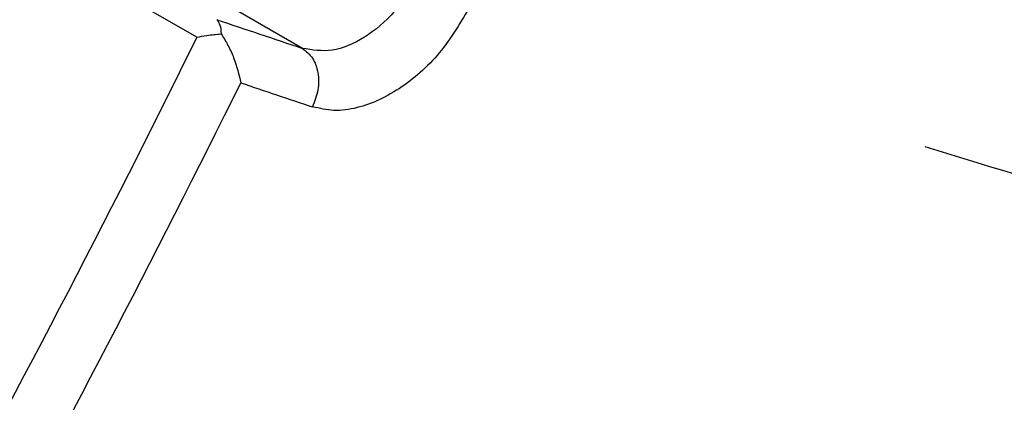
# Model space of a CAD drawing. Units: millimetres. Extents: x 5 to 416, y 3 to 291.
# Drawn here: x 199 to 201, y 27 to 27 of the extents above; entities that cross this region are included whole.
import ezdxf

# ---------------------------------------------------------------- set-up
doc = ezdxf.new("R2010")
doc.units = ezdxf.units.MM

msp = doc.modelspace()

# ---------------------------------------------------------------- linework, layer by layer
at = {"color": 7, "linetype": 'Continuous', "lineweight": 25}
for p, q in [((199.3412, 27.3313), (199.1053, 27.4667)), ((199.4976, 27.3148), (199.2557, 27.4545))]:
    msp.add_line(p, q, dxfattribs=at)
for centre, radius, start, end in [((213.4039, 68.9345), 43.8815, 251.34953, 251.52407), ((181.7223, 36.0019), 19.6369, 331.16679, 333.79737), ((181.735, 35.997), 19.7115, 331.1666, 333.7011), ((213.4265, 68.8713), 43.9063, 251.37808, 251.52426), ((208.5116, 53.3194), 27.3734, 252.80745, 254.15046)]:
    msp.add_arc(centre, radius, start, end, dxfattribs=at)
for points, knots in [([(199.6677, 27.4217), (199.6573, 27.4036), (199.6363, 27.3674), (199.5901, 27.3286), (199.5407, 27.3075), (199.512, 27.3124), (199.4976, 27.3148)], [0, 0, 0, 0, 0.249477, 0.49924, 0.749418, 1, 1, 1, 1]), ([(199.7496, 27.3838), (199.7353, 27.3589), (199.7071, 27.3094), (199.6449, 27.253), (199.5884, 27.2266), (199.5435, 27.2208), (199.5228, 27.2257), (199.5124, 27.2281)], [0, 0, 0, 0, 0.240759, 0.477908, 0.728107, 0.863923, 1, 1, 1, 1]), ([(199.3709, 27.3574), (199.3725, 27.3552), (199.3757, 27.3508), (199.3767, 27.3411), (199.3771, 27.3363)], [0, 0, 0, 0, 0.50944, 1, 1, 1, 1]), ([(199.3412, 27.3313), (199.3459, 27.3323), (199.3571, 27.3346), (199.3698, 27.3356), (199.3771, 27.3363)], [0, 0, 0, 0, 0.422409, 1, 1, 1, 1]), ([(199.3771, 27.3363), (199.3806, 27.3306), (199.3878, 27.319), (199.3992, 27.2937), (199.4034, 27.2758), (199.4062, 27.2637)], [0, 0, 0, 0, 0.233139, 0.480049, 1, 1, 1, 1])]:
    msp.add_open_spline(points, degree=3, knots=knots, dxfattribs=at)
msp.add_open_spline([(199.4976, 27.3148), (199.503, 27.3104), (199.5137, 27.3017), (199.5216, 27.279), (199.5221, 27.2529), (199.5156, 27.2364), (199.5124, 27.2281)], degree=3, dxfattribs=at)

doc.saveas('drawing.dxf')
